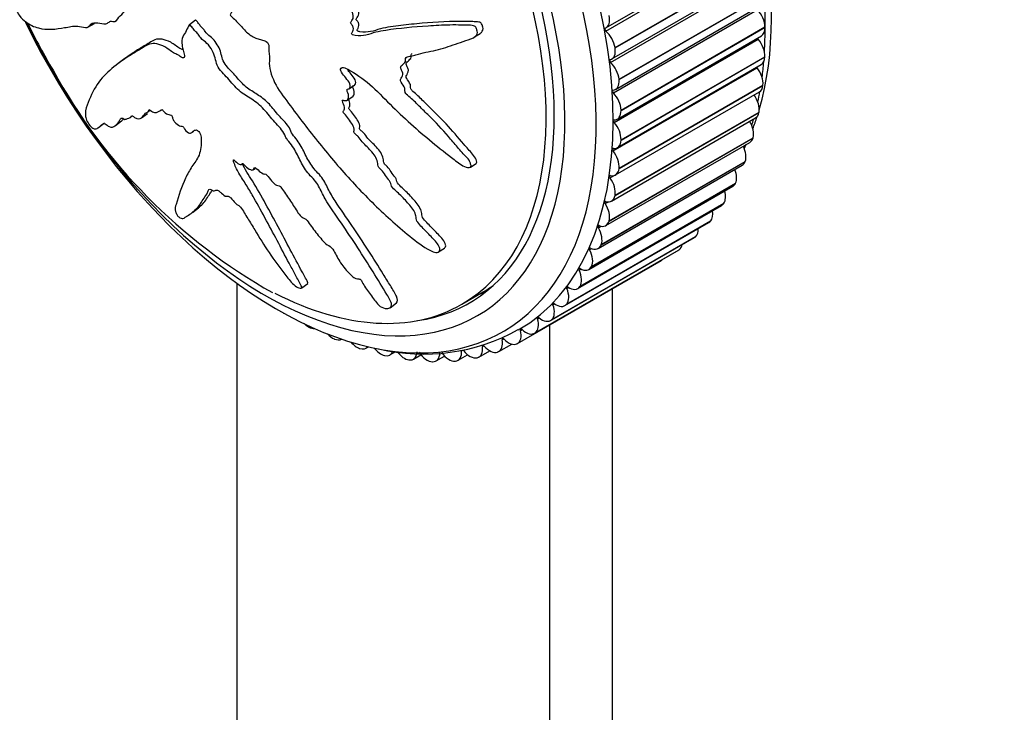
# Model space of a CAD drawing. Units: millimetres. Extents: x 0 to 835, y 0 to 1165.
# Drawn here: x 228 to 284, y 247 to 286 of the extents above; entities that cross this region are included whole.
import ezdxf
from ezdxf import colors
from ezdxf.entities.mleader import LeaderData, LeaderLine
from ezdxf.math import Vec2, Vec3

# ---------------------------------------------------------------- set-up
doc = ezdxf.new("R2010")
doc.units = ezdxf.units.MM
doc.layers.add('DV7_Défaut', color=7, linetype='Continuous')
doc.layers.add('Défaut', color=7, linetype='Continuous')

# ---------------------------------------------------------------- blocks, each defined once
blk = doc.blocks.new('_DOT')
at = {"color": 0}
blk.add_line((0, 0), (-1, 0), dxfattribs=at)
at = {"color": 0, "const_width": 0.333}
blk.add_lwpolyline([(-0.1665, 0, 1), (0.1665, 0, 1)], format="xyb", close=True, dxfattribs=at)
blk = doc.blocks.new('SE6')
at = {"layer": 'DV7_Défaut', "color": 7, "linetype": 'Continuous'}
for p, q in [((261.442, 285.673), (269.573, 290.367)), ((261.429, 285.494), (269.561, 290.189)), ((261.954, 284.556), (270.086, 289.251)), ((261.957, 284.538), (270.089, 289.233)), ((261.698, 283.726), (269.83, 288.421)), ((261.763, 283.916), (269.895, 288.61)), ((262.179, 282.768), (270.31, 287.463)), ((262.18, 282.751), (270.312, 287.446)), ((261.858, 282.002), (269.99, 286.697)), ((261.978, 282.196), (270.11, 286.891)), ((232.166, 285.71), (232.554, 285.914)), ((237.913, 285.865), (238.246, 286.122)), ((237.913, 285.865), (237.907, 285.856)), ((254.015, 285.158), (254.335, 285.364)), ((262.291, 281.03), (270.423, 285.725)), ((262.292, 281.013), (270.424, 285.708)), ((270.424, 285.708), (270.423, 285.725)), ((261.908, 280.332), (270.039, 285.027)), ((262.085, 280.524), (270.217, 285.219)), ((261.957, 284.538), (261.954, 284.556)), ((234.119, 283.839), (233.782, 283.579)), ((262.291, 279.352), (270.423, 284.047)), ((262.291, 279.336), (270.423, 284.031)), ((270.423, 284.031), (270.423, 284.047)), ((261.847, 278.726), (269.979, 283.421)), ((262.084, 278.91), (270.216, 283.605)), ((262.18, 282.751), (262.179, 282.768)), ((246.924, 282.239), (247.239, 282.442)), ((261.975, 277.364), (270.107, 282.058)), ((262.177, 277.729), (270.309, 282.424)), ((262.179, 277.744), (270.31, 282.439)), ((270.309, 282.424), (270.31, 282.439)), ((246.817, 281.586), (247.133, 281.789)), ((235.559, 280.928), (235.677, 281.018)), ((236.271, 280.999), (236.333, 281.047)), ((261.951, 276.201), (270.083, 280.896)), ((261.954, 276.216), (270.086, 280.911)), ((262.292, 281.013), (262.291, 281.03)), ((270.083, 280.896), (270.086, 280.911)), ((233.738, 280.16), (234.073, 280.418)), ((234.561, 280.598), (234.664, 280.678)), ((235.208, 280.585), (235.543, 280.843)), ((261.758, 275.894), (269.889, 280.589)), ((232.773, 280.048), (233.114, 280.312)), ((238.058, 279.776), (238.149, 279.846)), ((261.615, 274.763), (269.747, 279.458)), ((261.619, 274.777), (269.751, 279.472)), ((262.291, 279.336), (262.291, 279.352)), ((269.747, 279.458), (269.751, 279.472)), ((261.434, 274.51), (269.566, 279.205)), ((261.17, 273.422), (269.302, 278.117)), ((261.175, 273.435), (269.307, 278.13)), ((269.302, 278.117), (269.307, 278.13)), ((240.867, 277.977), (240.907, 278.007)), ((241.516, 277.657), (241.619, 277.737)), ((253.792, 277.804), (254.114, 278.011)), ((261.006, 273.22), (269.138, 277.915)), ((262.177, 277.729), (262.179, 277.744)), ((261.676, 277.194), (261.939, 277.346)), ((260.476, 272.031), (268.608, 276.726)), ((260.62, 272.187), (268.752, 276.882)), ((260.626, 272.199), (268.758, 276.894)), ((268.752, 276.882), (268.758, 276.894)), ((261.951, 276.201), (261.954, 276.216)), ((238.081, 275.254), (238.417, 275.513)), ((259.848, 270.952), (267.979, 275.647)), ((259.967, 271.066), (268.098, 275.761)), ((259.974, 271.076), (268.105, 275.771)), ((261.397, 275.745), (261.574, 275.847)), ((268.098, 275.761), (268.105, 275.771)), ((259.223, 270.073), (267.354, 274.768)), ((261.615, 274.763), (261.619, 274.777)), ((267.346, 274.759), (267.354, 274.768)), ((259.124, 269.988), (267.256, 274.683)), ((259.215, 270.064), (267.346, 274.759)), ((261.01, 274.388), (261.157, 274.472)), ((258.31, 269.145), (266.442, 273.84)), ((258.369, 269.188), (266.501, 273.883)), ((258.378, 269.196), (266.509, 273.891)), ((266.501, 273.883), (266.509, 273.891)), ((251.981, 273.02), (252.31, 273.231)), ((257.411, 268.428), (265.542, 273.123)), ((257.434, 268.443), (265.566, 273.138)), ((257.444, 268.45), (265.575, 273.145)), ((260.519, 273.13), (260.647, 273.204)), ((261.17, 273.422), (261.175, 273.435)), ((265.566, 273.138), (265.575, 273.145)), ((256.441, 267.847), (264.573, 272.542)), ((259.925, 271.981), (260.041, 272.047)), ((260.62, 272.187), (260.626, 272.199)), ((240.597, 271.244), (240.597, 230.908)), ((244.251, 270.982), (244.591, 271.244)), ((259.233, 270.945), (259.339, 271.006)), ((259.967, 271.066), (259.974, 271.076)), ((261.81, 222.743), (261.81, 270.948)), ((253.299, 270.063), (254.501, 270.757)), ((249.254, 269.869), (249.602, 270.138)), ((258.447, 270.03), (258.546, 270.087)), ((259.215, 270.064), (259.223, 270.073)), ((257.572, 269.242), (257.665, 269.296)), ((244.642, 268.78), (244.657, 268.772)), ((258.275, 220.701), (258.275, 268.906)), ((258.369, 269.188), (258.378, 269.196)), ((246.089, 268.106), (246.103, 268.1)), ((255.574, 268.061), (255.659, 268.11)), ((256.612, 268.584), (256.701, 268.635)), ((257.434, 268.443), (257.444, 268.45)), ((247.52, 267.569), (247.534, 267.565)), ((247.884, 267.583), (248.024, 267.664)), ((254.463, 267.676), (254.545, 267.723)), ((255.387, 267.394), (256.114, 267.814)), ((256.416, 267.834), (256.426, 267.839)), ((248.927, 267.174), (248.941, 267.171)), ((249.239, 267.204), (249.57, 267.395)), ((250.562, 266.963), (250.991, 267.211)), ((251.846, 266.861), (252.327, 267.139)), ((253.083, 266.899), (253.625, 267.213)), ((253.287, 267.431), (253.364, 267.475)), ((254.154, 267.037), (254.166, 267.039)), ((254.266, 267.077), (254.885, 267.435)), ((255.32, 267.364), (255.331, 267.368)), ((250.303, 266.922), (250.316, 266.92)), ((251.637, 266.815), (251.651, 266.814)), ((252.924, 266.853), (252.936, 266.854))]:
    blk.add_line(p, q, dxfattribs=at)
for centre, radius, start, end in [((258.457, 300.283), 32.97, 205.8433, 211.0307), ((258.471, 298.768), 32.228, 208.7083, 240.5012), ((259.123, 282.587), 10.775, 339.8696, 340.7743), ((251.138, 278.207), 10.962, 256.614, 299.1257)]:
    blk.add_arc(centre, radius, start, end, dxfattribs=at)
for centre, major_axis, start_param, end_param in [((253.113, 296.513), (-12.5, 21.651), 3.646351, 5.8265), ((243.567, 291.002), (-12.925, 22.387), 3.14112, 6.268648), ((252.406, 296.105), (-12.75, 22.084), 3.859725, 5.479884), ((242.86, 290.594), (-12.75, 22.084), 1.447792, 6.283185), ((242.153, 290.185), (-12, 20.785), 1.440631, 6.283185), ((242.153, 290.185), (-11.575, 20.048), 2.912887, 6.283185), ((241.799, 289.981), (11.5, -19.919), 0, 3.927458), ((269.717, 286.101), (-0.5, 0.866), 3.965776, 5.101297), ((260.942, 286.539), (-0.5, 0.866), 3.062189, 4.197711), ((261.446, 285.564), (0.05, -0.0866), 3.062189, 5.256438), ((261.26, 284.799), (0.5, -0.866), 0.979324, 2.114845), ((269.717, 286.085), (-0.5, 0.866), 3.141593, 3.965), ((270.072, 285.081), (0.05, -0.0866), 4.224737, 5.023727), ((269.717, 284.487), (-0.5, 0.866), 3.888206, 5.023727), ((261.263, 284.782), (-0.5, 0.866), 2.984619, 4.120141), ((261.72, 283.791), (0.05, -0.0866), 2.984619, 5.178868), ((261.476, 283.079), (0.5, -0.866), 0.901753, 2.037275), ((269.716, 284.471), (-0.5, 0.866), 3.141593, 3.88743), ((252.406, 296.105), (-12.75, 22.084), 3.786485, 3.831242), ((270.016, 283.469), (0.05, -0.0866), 4.536158, 4.946157), ((269.608, 282.94), (-0.5, 0.866), 3.810636, 4.946157), ((261.478, 283.062), (-0.5, 0.866), 2.907049, 4.04257), ((261.885, 282.062), (0.05, -0.0866), 2.907049, 5.101297), ((261.585, 281.407), (0.5, -0.866), 0.824183, 1.959705), ((252.406, 296.105), (-12.75, 22.084), 3.711439, 3.743882), ((269.607, 282.924), (-0.5, 0.866), 3.141593, 3.80986), ((269.392, 281.469), (-0.5, 0.866), 3.733065, 4.868587), ((261.585, 281.39), (-0.5, 0.866), 2.829479, 3.965), ((269.389, 281.455), (-0.5, 0.866), 3.141593, 3.73229), ((261.94, 280.386), (0.05, -0.0866), 2.829479, 5.023727), ((261.585, 279.792), (0.5, -0.866), 0.746613, 1.882134), ((269.07, 280.084), (-0.5, 0.866), 3.655495, 4.739534), ((252.406, 296.105), (-12.75, 22.084), 3.635577, 3.657656), ((253.113, 296.513), (-12.5, 21.651), 3.579856, 3.623022), ((261.584, 279.776), (-0.5, 0.866), 2.751909, 3.88743), ((269.066, 280.071), (-0.5, 0.866), 3.141593, 3.654719), ((261.884, 278.774), (0.05, -0.0866), 2.751909, 4.946157), ((261.476, 278.245), (0.5, -0.866), 0.669043, 1.804564), ((268.643, 278.793), (-0.5, 0.866), 3.577925, 4.607091), ((253.113, 296.513), (-12.5, 21.651), 3.506347, 3.521664), ((268.638, 278.781), (-0.5, 0.866), 3.141593, 3.577149), ((261.475, 278.23), (-0.5, 0.866), 2.674338, 3.80986), ((268.114, 277.604), (0.5, -0.866), 0.358762, 1.325617), ((261.718, 277.236), (0.05, -0.0866), 2.674338, 4.868587), ((261.26, 276.774), (0.5, -0.866), 0.591473, 1.726994), ((267.486, 276.523), (0.5, -0.866), 0.281192, 1.175684), ((268.108, 277.592), (-0.5, 0.866), 3.141593, 3.499579), ((261.443, 275.781), (0.05, -0.0866), 2.596768, 4.791017), ((261.258, 276.76), (-0.5, 0.866), 2.596768, 3.73229), ((260.938, 275.389), (0.5, -0.866), 0.513903, 1.649424), ((266.764, 275.558), (0.5, -0.866), 0.203622, 1.011261), ((267.479, 276.513), (-0.5, 0.866), 3.141593, 3.422009), ((260.934, 275.376), (-0.5, 0.866), 2.519198, 3.654719), ((261.06, 274.417), (0.05, -0.0866), 2.519198, 4.713446), ((260.511, 274.098), (0.5, -0.866), 0.436332, 1.571854), ((265.951, 274.714), (0.5, -0.866), 0.126052, 0.823722), ((266.756, 275.549), (-0.5, 0.866), 3.141593, 3.344439), ((265.942, 274.706), (-0.5, 0.866), 3.141593, 3.266869), ((260.573, 273.153), (0.05, -0.0866), 2.441628, 4.635876), ((259.982, 272.909), (0.5, -0.866), 0.358762, 1.494284), ((260.506, 274.086), (-0.5, 0.866), 2.441628, 3.577149), ((265.042, 273.989), (-0.5, 0.866), 3.141593, 3.189298), ((265.052, 273.996), (0.5, -0.866), 0.048481, 0.591465), ((264.073, 273.408), (-0.5, 0.866), 3.141593, 3.332795), ((259.982, 271.996), (0.05, -0.0866), 2.364058, 4.558306), ((259.355, 271.828), (0.5, -0.866), 0.281192, 1.416713), ((259.976, 272.897), (-0.5, 0.866), 2.364058, 3.499579), ((243.001, 290.675), (11.5, -19.919), 0, 0.051807), ((259.294, 270.953), (0.05, -0.0866), 2.286487, 4.480736), ((258.632, 270.863), (0.5, -0.866), 0.203622, 1.339143), ((259.348, 271.818), (-0.5, 0.866), 2.286487, 3.422009), ((241.799, 289.981), (11.5, -19.919), 5.555617, 6.283185), ((244.062, 291.288), (-11.575, 20.048), -3.255492, -3.224157), ((257.819, 270.019), (0.5, -0.866), 0.126052, 1.261573), ((258.51, 270.031), (0.05, -0.0866), 2.208917, 4.403166), ((258.624, 270.854), (-0.5, 0.866), 2.208917, 3.344439), ((243.217, 270.387), (-0.5, 0.866), -3.946383, -3.87675), ((256.92, 269.301), (0.5, -0.866), 0.048481, 1.184003), ((257.637, 269.236), (0.05, -0.0866), 2.131347, 4.325595), ((257.81, 270.011), (-0.5, 0.866), 2.131347, 3.266869), ((244.602, 269.618), (-0.5, 0.866), 2.041551, 2.413596), ((244.616, 269.611), (-0.5, 0.866), 2.414372, 2.874548), ((256.679, 268.571), (0.05, -0.0866), 2.053777, 4.248025), ((245.993, 268.97), (-0.5, 0.866), 1.935101, 2.491167), ((246.007, 268.964), (-0.5, 0.866), 2.491942, 3.141593), ((255.642, 268.041), (0.05, -0.0866), 1.976207, 4.170455), ((255.931, 268.708), (0.5, -0.866), 5.117799, 6.253321), ((255.941, 268.713), (-0.5, 0.866), 3.112504, 4.248025), ((256.911, 269.294), (-0.5, 0.866), 2.053777, 3.189298), ((247.371, 268.454), (-0.5, 0.866), 1.862554, 2.568737), ((247.384, 268.449), (-0.5, 0.866), 2.569513, 3.373171), ((248.725, 268.073), (-0.5, 0.866), 1.806035, 2.646307), ((253.766, 267.943), (-0.5, 0.866), 2.957363, 4.092885), ((254.533, 267.649), (0.05, -0.0866), 1.898637, 4.092885), ((254.876, 268.256), (0.5, -0.866), 5.040229, 6.175751), ((254.887, 268.26), (-0.5, 0.866), 3.034934, 4.170455), ((248.739, 268.07), (-0.5, 0.866), 2.647083, 3.580416), ((250.049, 267.831), (0.5, -0.866), 4.914782, 5.86547), ((250.062, 267.829), (-0.5, 0.866), 2.724653, 3.860174), ((251.333, 267.728), (0.5, -0.866), 4.807519, 5.94304), ((251.346, 267.727), (-0.5, 0.866), 2.802223, 3.937744), ((252.571, 267.764), (0.5, -0.866), 4.885089, 6.02061), ((252.583, 267.765), (-0.5, 0.866), 2.879793, 4.015315), ((253.754, 267.941), (0.5, -0.866), 4.962659, 6.09818)]:
    blk.add_ellipse(centre, major_axis=major_axis, ratio=0.57735, start_param=start_param, end_param=end_param, dxfattribs=at)
for points, knots in [([(240.22, 286.399), (240.37, 286.237), (240.523, 286.078), (240.836, 285.771), (240.976, 285.587), (241.295, 285.289), (241.477, 285.177), (241.741, 285.061), (241.83, 285.031), (242.005, 284.987), (242.089, 284.983), (242.27, 284.904), (242.377, 284.793), (242.415, 284.582), (242.383, 284.499), (242.396, 284.301), (242.42, 284.194), (242.442, 283.993), (242.433, 283.901), (242.396, 283.441), (242.521, 283.009), (242.928, 282.175), (243.231, 281.792), (243.796, 281.025), (244.081, 280.644), (244.949, 279.509), (245.545, 278.765), (246.785, 277.323), (247.428, 276.621), (248.774, 275.274), (249.484, 274.633), (250.583, 273.71), (250.962, 273.414), (251.47, 273.12), (251.572, 273.063), (251.783, 272.985), (251.891, 272.974), (252.033, 273.043), (252.071, 273.114), (252.039, 273.292), (251.983, 273.392), (251.781, 273.671), (251.603, 273.845), (251.263, 274.194), (251.091, 274.368), (250.848, 274.641), (250.758, 274.739), (250.707, 274.934), (250.722, 275.021), (250.623, 275.326), (250.455, 275.535), (250.139, 275.914), (249.965, 276.092), (249.695, 276.35), (249.603, 276.434), (249.425, 276.609), (249.324, 276.706), (249.284, 276.86), (249.281, 276.909), (249.231, 277.017), (249.192, 277.068), (249.072, 277.215), (249, 277.316), (248.868, 277.526), (248.777, 277.619), (248.635, 277.756), (248.584, 277.809), (248.555, 277.917), (248.566, 277.963), (248.53, 278.226), (248.391, 278.463), (248.05, 278.863), (247.848, 279.033), (247.59, 279.328), (247.522, 279.441), (247.389, 279.585), (247.334, 279.622), (247.238, 279.709), (247.186, 279.774), (247.242, 279.891), (247.203, 280.014), (247.107, 280.24), (247.027, 280.348), (246.874, 280.56), (246.804, 280.67), (246.676, 280.82), (246.62, 280.866), (246.574, 280.98), (246.633, 280.996), (246.687, 281.118), (246.654, 281.246), (246.599, 281.418), (246.572, 281.477), (246.539, 281.564), (246.536, 281.599), (246.587, 281.599), (246.615, 281.588), (246.697, 281.566), (246.751, 281.56), (246.837, 281.59), (246.862, 281.631), (246.903, 281.768), (246.91, 281.878), (246.843, 282.057), (246.809, 282.119), (246.804, 282.23), (246.878, 282.215), (246.996, 282.276), (247.017, 282.397), (246.923, 282.633), (246.83, 282.74), (246.66, 282.948), (246.573, 283.052), (246.47, 283.223), (246.444, 283.287), (246.457, 283.389), (246.489, 283.427), (246.623, 283.463), (246.744, 283.398), (247.282, 283.102), (247.706, 282.826), (248.494, 282.131), (248.866, 281.736), (249.627, 280.981), (250.016, 280.615), (251.203, 279.547), (252.021, 278.879), (253.078, 278.069), (253.297, 277.891), (253.593, 277.792), (253.652, 277.781), (253.763, 277.786), (253.818, 277.805), (253.823, 277.909), (253.8, 277.968), (253.765, 278.081), (253.741, 278.14), (253.634, 278.3), (253.533, 278.392), (253.358, 278.591), (253.271, 278.691), (253.011, 278.992), (252.839, 279.195), (252.32, 279.798), (251.967, 280.194), (251.403, 280.75), (251.212, 280.932), (250.837, 281.304), (250.654, 281.495), (250.362, 281.763), (250.253, 281.839), (250.118, 281.985), (250.083, 282.048), (250.079, 282.158), (250.095, 282.208), (250.032, 282.382), (249.942, 282.49), (249.844, 282.658), (249.818, 282.726), (249.868, 282.805), (249.894, 282.845), (249.948, 282.981), (249.988, 283.083), (249.906, 283.259), (249.869, 283.317), (249.829, 283.436), (249.847, 283.488), (249.938, 283.594), (250.016, 283.648), (250.106, 283.756), (250.124, 283.804), (250.121, 283.915), (250.119, 283.975), (250.226, 284.06), (250.33, 284.069), (250.523, 284.099), (250.617, 284.121), (250.892, 284.197), (251.074, 284.253), (251.642, 284.373), (252.026, 284.443), (252.757, 284.691), (253.131, 284.818), (253.709, 285.022), (253.922, 285.069), (254.152, 285.271), (254.194, 285.378), (254.151, 285.554), (254.135, 285.614), (254.078, 285.728), (254.024, 285.776), (253.847, 285.826), (253.733, 285.815), (253.506, 285.825), (253.393, 285.829), (253.06, 285.838), (252.842, 285.839), (252.201, 285.828), (251.792, 285.803), (250.58, 285.723), (249.78, 285.649), (248.809, 285.505), (248.617, 285.472), (248.247, 285.375), (248.069, 285.309), (247.696, 285.223), (247.494, 285.211), (247.229, 285.252), (247.175, 285.256), (247.094, 285.299), (247.064, 285.328), (247.069, 285.382), (247.087, 285.399), (247.154, 285.494), (247.206, 285.594), (247.142, 285.773), (247.106, 285.831), (247.041, 285.907), (247.009, 285.935), (247.025, 285.983), (247.037, 286.003), (247.104, 286.1), (247.158, 286.179), (247.178, 286.398), (247.147, 286.535), (247.016, 286.685), (246.96, 286.72), (246.872, 286.821), (246.893, 286.881), (246.957, 287.015), (247.006, 287.099), (247.033, 287.259), (247.033, 287.318), (247.005, 287.409), (246.986, 287.441), (246.987, 287.499), (247.011, 287.511), (247.096, 287.593), (247.175, 287.645), (247.327, 287.757), (247.411, 287.824), (247.408, 287.999), (247.384, 288.063), (247.357, 288.186), (247.406, 288.214), (247.534, 288.282), (247.625, 288.317), (247.902, 288.414), (248.092, 288.47), (248.38, 288.548), (248.477, 288.572), (248.671, 288.622), (248.773, 288.655), (248.844, 288.801), (248.845, 288.865), (248.848, 288.989), (248.86, 289.054), (249.014, 289.094), (249.115, 289.125), (249.4, 289.248), (249.574, 289.359), (249.843, 289.513), (249.943, 289.56), (250.025, 289.765), (250.021, 289.907), (250.182, 290.035), (250.297, 290.041), (250.519, 290.051), (250.631, 290.054), (250.956, 290.101), (251.159, 290.177), (251.426, 290.354), (251.518, 290.416), (251.616, 290.552), (251.639, 290.608), (251.64, 290.737), (251.617, 290.805), (251.594, 290.905), (251.586, 290.94), (251.606, 290.997), (251.636, 291.007), (251.722, 291.018), (251.784, 291.01), (251.966, 291.006), (252.086, 291.014), (252.44, 291.064), (252.672, 291.126), (253.044, 291.157), (253.174, 291.15), (253.397, 291.26), (253.443, 291.401), (253.425, 291.813), (253.224, 292.088), (252.721, 292.355), (252.452, 292.358), (251.693, 292.378), (251.207, 292.353), (249.845, 292.182), (249.041, 291.951), (247.843, 291.546), (247.452, 291.388), (246.82, 291.286), (246.592, 291.3), (246.274, 291.261), (246.175, 291.227), (246.008, 291.097), (245.935, 291.013), (245.677, 290.834), (245.466, 290.785), (245.022, 290.736), (244.789, 290.75), (244.479, 290.655), (244.386, 290.601), (244.257, 290.504), (244.215, 290.471), (244.113, 290.435), (244.05, 290.44), (243.735, 290.459), (243.614, 290.246), (243.302, 289.946), (243.122, 289.83), (242.821, 289.522), (242.736, 289.29), (242.634, 288.794), (242.601, 288.535), (242.419, 288.106), (242.234, 287.987), (242.036, 287.731), (241.981, 287.633), (241.847, 287.466), (241.764, 287.395), (241.542, 287.387), (241.414, 287.434), (241.173, 287.488), (241.059, 287.494), (240.852, 287.428), (240.766, 287.36), (240.657, 287.163), (240.659, 287.014), (240.57, 286.869), (240.509, 286.864), (240.427, 286.8), (240.423, 286.726), (240.369, 286.629), (240.326, 286.597), (240.251, 286.522), (240.229, 286.467), (240.208, 286.412)], [0, 0, 0, 0, 0.007813, 0.007813, 0.015625, 0.015625, 0.023438, 0.023438, 0.027344, 0.027344, 0.03125, 0.03125, 0.035156, 0.035156, 0.039063, 0.039063, 0.042969, 0.042969, 0.046875, 0.046875, 0.0625, 0.0625, 0.078125, 0.078125, 0.09375, 0.09375, 0.125, 0.125, 0.15625, 0.15625, 0.1875, 0.1875, 0.203125, 0.203125, 0.207031, 0.207031, 0.210938, 0.210938, 0.214844, 0.214844, 0.21875, 0.21875, 0.226563, 0.226563, 0.234375, 0.234375, 0.238281, 0.238281, 0.242188, 0.242188, 0.25, 0.25, 0.257813, 0.257813, 0.261719, 0.261719, 0.265625, 0.265625, 0.267578, 0.267578, 0.269531, 0.269531, 0.273438, 0.273438, 0.277344, 0.277344, 0.279297, 0.279297, 0.28125, 0.28125, 0.289063, 0.289063, 0.296875, 0.296875, 0.300781, 0.300781, 0.302734, 0.302734, 0.304688, 0.304688, 0.308594, 0.308594, 0.3125, 0.3125, 0.316406, 0.316406, 0.318359, 0.318359, 0.320313, 0.320313, 0.324219, 0.324219, 0.326172, 0.326172, 0.327148, 0.327148, 0.328125, 0.328125, 0.330078, 0.330078, 0.332031, 0.332031, 0.335938, 0.335938, 0.337891, 0.337891, 0.339844, 0.339844, 0.34375, 0.34375, 0.347656, 0.347656, 0.351563, 0.351563, 0.353516, 0.353516, 0.355469, 0.355469, 0.359375, 0.359375, 0.375, 0.375, 0.390625, 0.390625, 0.40625, 0.40625, 0.4375, 0.4375, 0.445313, 0.445313, 0.447266, 0.447266, 0.449219, 0.449219, 0.451172, 0.451172, 0.453125, 0.453125, 0.457031, 0.457031, 0.460938, 0.460938, 0.46875, 0.46875, 0.484375, 0.484375, 0.492188, 0.492188, 0.5, 0.5, 0.503906, 0.503906, 0.505859, 0.505859, 0.507813, 0.507813, 0.511719, 0.511719, 0.513672, 0.513672, 0.515625, 0.515625, 0.519531, 0.519531, 0.521484, 0.521484, 0.523438, 0.523438, 0.527344, 0.527344, 0.529297, 0.529297, 0.53125, 0.53125, 0.535156, 0.535156, 0.539063, 0.539063, 0.546875, 0.546875, 0.5625, 0.5625, 0.578125, 0.578125, 0.585938, 0.585938, 0.589844, 0.589844, 0.591797, 0.591797, 0.59375, 0.59375, 0.597656, 0.597656, 0.601563, 0.601563, 0.609375, 0.609375, 0.625, 0.625, 0.65625, 0.65625, 0.664063, 0.664063, 0.671875, 0.671875, 0.679688, 0.679688, 0.681641, 0.681641, 0.682617, 0.682617, 0.683594, 0.683594, 0.6875, 0.6875, 0.689453, 0.689453, 0.69043, 0.69043, 0.691406, 0.691406, 0.695313, 0.695313, 0.699219, 0.699219, 0.701172, 0.701172, 0.703125, 0.703125, 0.707031, 0.707031, 0.708984, 0.708984, 0.709961, 0.709961, 0.710938, 0.710938, 0.714844, 0.714844, 0.71875, 0.71875, 0.720703, 0.720703, 0.722656, 0.722656, 0.726563, 0.726563, 0.734375, 0.734375, 0.738281, 0.738281, 0.742188, 0.742188, 0.744141, 0.744141, 0.746094, 0.746094, 0.75, 0.75, 0.757813, 0.757813, 0.761719, 0.761719, 0.765625, 0.765625, 0.769531, 0.769531, 0.773438, 0.773438, 0.78125, 0.78125, 0.785156, 0.785156, 0.787109, 0.787109, 0.789063, 0.789063, 0.790039, 0.790039, 0.791016, 0.791016, 0.792969, 0.792969, 0.796875, 0.796875, 0.804688, 0.804688, 0.808594, 0.808594, 0.8125, 0.8125, 0.820313, 0.820313, 0.828125, 0.828125, 0.84375, 0.84375, 0.875, 0.875, 0.890625, 0.890625, 0.898438, 0.898438, 0.902344, 0.902344, 0.90625, 0.90625, 0.914063, 0.914063, 0.921875, 0.921875, 0.925781, 0.925781, 0.927734, 0.927734, 0.929688, 0.929688, 0.9375, 0.9375, 0.945313, 0.945313, 0.953125, 0.953125, 0.960938, 0.960938, 0.96875, 0.96875, 0.972656, 0.972656, 0.976563, 0.976563, 0.980469, 0.980469, 0.984375, 0.984375, 0.988281, 0.988281, 0.992188, 0.992188, 0.994141, 0.994141, 0.996094, 0.996094, 0.998047, 0.998047, 1, 1, 1, 1]), ([(227.901, 287.366), (227.875, 287.35), (227.895, 287.25), (228.008, 286.899), (228.159, 286.595), (228.43, 286.195), (228.544, 286.102), (228.892, 285.844), (229.135, 285.73), (229.872, 285.54), (230.383, 285.601), (231.102, 285.729), (231.332, 285.794), (231.736, 285.765), (231.892, 285.709), (232.1, 285.686), (232.162, 285.698), (232.255, 285.785), (232.291, 285.847), (232.44, 285.963), (232.578, 285.97), (232.881, 285.938), (233.049, 285.886), (233.256, 285.922), (233.316, 285.956), (233.395, 286.025), (233.421, 286.048), (233.49, 286.065), (233.537, 286.051), (233.77, 285.985), (233.831, 286.163), (234.025, 286.395), (234.146, 286.477), (234.338, 286.723), (234.378, 286.928), (234.405, 287.381), (234.407, 287.622), (234.513, 288.008), (234.651, 288.099), (234.792, 288.322), (234.83, 288.41), (234.929, 288.558), (234.993, 288.617), (235.173, 288.601), (235.28, 288.543), (235.482, 288.465), (235.577, 288.449), (235.748, 288.494), (235.819, 288.553), (235.906, 288.737), (235.9, 288.884), (235.974, 289.021), (236.027, 289.021), (236.097, 289.078), (236.1, 289.152), (236.148, 289.245), (236.186, 289.273), (236.252, 289.344), (236.272, 289.397), (236.292, 289.451)], [0, 0, 0, 0, 0.019569, 0.019569, 0.060421, 0.060421, 0.101272, 0.101272, 0.182974, 0.182974, 0.34638, 0.34638, 0.428082, 0.428082, 0.468933, 0.468933, 0.489359, 0.489359, 0.509785, 0.509785, 0.550636, 0.550636, 0.591487, 0.591487, 0.611913, 0.611913, 0.622126, 0.622126, 0.632338, 0.632338, 0.67319, 0.67319, 0.714041, 0.714041, 0.754892, 0.754892, 0.795744, 0.795744, 0.836595, 0.836595, 0.857021, 0.857021, 0.877446, 0.877446, 0.897872, 0.897872, 0.918297, 0.918297, 0.938723, 0.938723, 0.959149, 0.959149, 0.969362, 0.969362, 0.979574, 0.979574, 0.989787, 0.989787, 1, 1, 1, 1]), ([(254.337, 285.363), (254.361, 285.38), (254.384, 285.398), (254.481, 285.488), (254.514, 285.601), (254.467, 285.78), (254.451, 285.841), (254.386, 285.954), (254.324, 285.992), (254.146, 286.028), (254.031, 286.021), (253.802, 286.031), (253.689, 286.034), (252.68, 286.057), (251.869, 285.998), (250.658, 285.898), (250.257, 285.858), (249.465, 285.76), (249.069, 285.715), (248.328, 285.509), (247.969, 285.374), (247.491, 285.465), (247.42, 285.469), (247.372, 285.555), (247.386, 285.581), (247.414, 285.619), (247.428, 285.637), (247.485, 285.742), (247.513, 285.857), (247.422, 286.03), (247.373, 286.077), (247.315, 286.16), (247.339, 286.184), (247.364, 286.224), (247.378, 286.242), (247.446, 286.338), (247.487, 286.43), (247.482, 286.659), (247.426, 286.792), (247.282, 286.927), (247.207, 286.968), (247.195, 287.086), (247.227, 287.126), (247.296, 287.255), (247.339, 287.347), (247.348, 287.514), (247.331, 287.575), (247.287, 287.697), (247.34, 287.728), (247.447, 287.826), (247.533, 287.872), (247.68, 287.998), (247.742, 288.09), (247.7, 288.277), (247.659, 288.357), (247.696, 288.399), (247.7, 288.403), (247.704, 288.407)], [0, 0, 0, 0, 0.008151, 0.008151, 0.036851, 0.036851, 0.051201, 0.051201, 0.065551, 0.065551, 0.094251, 0.094251, 0.12295, 0.12295, 0.352549, 0.352549, 0.467348, 0.467348, 0.582147, 0.582147, 0.696946, 0.696946, 0.711296, 0.711296, 0.718471, 0.718471, 0.725646, 0.725646, 0.754345, 0.754345, 0.768695, 0.768695, 0.77587, 0.77587, 0.783045, 0.783045, 0.811745, 0.811745, 0.840445, 0.840445, 0.854794, 0.854794, 0.869144, 0.869144, 0.897844, 0.897844, 0.912194, 0.912194, 0.926544, 0.926544, 0.955244, 0.955244, 0.983943, 0.983943, 0.998293, 0.998293, 1, 1, 1, 1]), ([(249.603, 270.14), (249.69, 270.213), (249.684, 270.353), (249.524, 270.703), (249.388, 270.908), (249.132, 271.327), (248.998, 271.544), (248.588, 272.204), (248.302, 272.657), (247.712, 273.577), (247.408, 274.043), (246.779, 274.969), (246.446, 275.429), (245.994, 276.128), (245.854, 276.363), (245.615, 276.839), (245.516, 277.084), (245.228, 277.417), (245.116, 277.524), (244.924, 277.746), (244.839, 277.861), (244.609, 278.213), (244.487, 278.457), (244.246, 278.948), (244.113, 279.191), (243.845, 279.527), (243.741, 279.636), (243.624, 279.872), (243.587, 279.996), (243.347, 280.326), (243.141, 280.517), (242.779, 280.932), (242.611, 281.153), (242.239, 281.557), (242.027, 281.723), (241.61, 281.996), (241.399, 282.12), (240.993, 282.422), (240.8, 282.623), (240.439, 283.057), (240.24, 283.25), (239.964, 283.565), (239.875, 283.682), (239.766, 283.929), (239.742, 284.05), (239.652, 284.41), (239.54, 284.674), (239.281, 285.011), (239.183, 285.111), (238.979, 285.271), (238.869, 285.35), (238.761, 285.537), (238.722, 285.6), (238.621, 285.693), (238.57, 285.736), (238.479, 285.849), (238.437, 285.911), (238.347, 286.026), (238.296, 286.073), (238.246, 286.122)], [0, 0, 0, 0, 0.032974, 0.032974, 0.073267, 0.073267, 0.113559, 0.113559, 0.194145, 0.194145, 0.27473, 0.27473, 0.355316, 0.355316, 0.395609, 0.395609, 0.435901, 0.435901, 0.456048, 0.456048, 0.476194, 0.476194, 0.516487, 0.516487, 0.55678, 0.55678, 0.576926, 0.576926, 0.597072, 0.597072, 0.637365, 0.637365, 0.677658, 0.677658, 0.717951, 0.717951, 0.758243, 0.758243, 0.798536, 0.798536, 0.838829, 0.838829, 0.858975, 0.858975, 0.879122, 0.879122, 0.919414, 0.919414, 0.939561, 0.939561, 0.959707, 0.959707, 0.96978, 0.96978, 0.979854, 0.979854, 0.989927, 0.989927, 1, 1, 1, 1]), ([(237.907, 285.856), (237.842, 285.744), (237.781, 285.628), (237.672, 285.385), (237.583, 285.301), (237.484, 285.05), (237.477, 284.877), (237.509, 284.603), (237.527, 284.506), (237.577, 284.309), (237.616, 284.205), (237.638, 284.02), (237.595, 283.946), (237.431, 284.014), (237.344, 284.098), (237.178, 284.193), (237.098, 284.222), (236.934, 284.309), (236.85, 284.373), (236.433, 284.687), (236.122, 284.788), (235.603, 284.783), (235.423, 284.637), (235.041, 284.41), (234.854, 284.298), (234.305, 283.957), (233.959, 283.726), (233.33, 283.215), (233.044, 282.939), (232.55, 282.28), (232.35, 281.863), (232.1, 281.265), (232.033, 281.062), (232.032, 280.747), (232.034, 280.684), (232.072, 280.522), (232.117, 280.417), (232.247, 280.209), (232.327, 280.108), (232.466, 279.991), (232.524, 279.968), (232.665, 279.955), (232.727, 280.01), (232.859, 280.118), (232.923, 280.182), (233.038, 280.259), (233.078, 280.292), (233.222, 280.21), (233.305, 280.13), (233.519, 280.029), (233.616, 280.079), (233.787, 280.189), (233.854, 280.271), (233.942, 280.411), (233.969, 280.463), (234.031, 280.551), (234.065, 280.604), (234.178, 280.545), (234.22, 280.515), (234.288, 280.5), (234.312, 280.512), (234.379, 280.553), (234.432, 280.569), (234.547, 280.581), (234.582, 280.625), (234.629, 280.7), (234.65, 280.723), (234.729, 280.685), (234.775, 280.642), (234.985, 280.509), (235.12, 280.517), (235.296, 280.653), (235.342, 280.778), (235.469, 280.889), (235.532, 280.896), (235.591, 280.96), (235.596, 280.999), (235.622, 281.058), (235.653, 281.077), (235.782, 280.938), (235.87, 280.906), (236.017, 280.878), (236.071, 280.905), (236.178, 280.954), (236.238, 280.968), (236.304, 281.028), (236.316, 281.065), (236.391, 281.05), (236.435, 280.971), (236.568, 280.837), (236.661, 280.8), (236.783, 280.763), (236.821, 280.76), (236.88, 280.748), (236.908, 280.731), (236.934, 280.672), (236.939, 280.646), (236.961, 280.564), (236.982, 280.506), (237.051, 280.39), (237.099, 280.338), (237.238, 280.213), (237.337, 280.143), (237.458, 280.12), (237.495, 280.124), (237.589, 280.068), (237.613, 279.993), (237.725, 279.826), (237.84, 279.736), (237.998, 279.715), (238.043, 279.763), (238.139, 279.844), (238.185, 279.887), (238.282, 279.914), (238.324, 279.911), (238.419, 279.842), (238.468, 279.787), (238.566, 279.617), (238.571, 279.514), (238.583, 279.065), (238.556, 278.74), (238.348, 278.24), (238.192, 278.046), (237.919, 277.629), (237.796, 277.41), (237.465, 276.719), (237.296, 276.183), (237.122, 275.584), (237.078, 275.471), (237.14, 275.246), (237.161, 275.196), (237.219, 275.089), (237.264, 275.025), (237.357, 274.958), (237.396, 274.944), (237.476, 274.91), (237.515, 274.897), (237.601, 274.903), (237.63, 274.946), (237.715, 275), (237.758, 275.028), (237.888, 275.114), (237.978, 275.175), (238.241, 275.376), (238.407, 275.539), (238.607, 275.845), (238.669, 275.953), (238.804, 276.157), (238.877, 276.253), (238.963, 276.425), (238.974, 276.502), (239.034, 276.57), (239.071, 276.576), (239.164, 276.523), (239.215, 276.482), (239.335, 276.46), (239.383, 276.502), (239.48, 276.522), (239.525, 276.516), (239.619, 276.423), (239.666, 276.376), (239.811, 276.252), (239.92, 276.16), (240.031, 276.162), (240.063, 276.173), (240.146, 276.158), (240.2, 276.114), (240.337, 275.968), (240.423, 275.861), (240.562, 275.716), (240.612, 275.675), (240.707, 275.627), (240.758, 275.601), (240.885, 275.45), (240.944, 275.338), (241.067, 275.122), (241.133, 275.015), (241.337, 274.693), (241.476, 274.48), (241.864, 273.836), (242.116, 273.405), (242.697, 272.567), (242.994, 272.154), (243.459, 271.556), (243.606, 271.353), (243.896, 271.084), (244.01, 271.01), (244.141, 270.979), (244.185, 270.97), (244.256, 270.975), (244.27, 271.002), (244.224, 271.132), (244.158, 271.233), (244.053, 271.426), (244, 271.524), (243.841, 271.821), (243.733, 272.024), (243.404, 272.643), (243.177, 273.07), (242.502, 274.354), (242.038, 275.211), (241.428, 276.29), (241.303, 276.507), (241.034, 276.941), (240.888, 277.158), (240.627, 277.596), (240.516, 277.819), (240.418, 278.088), (240.395, 278.145), (240.392, 278.213), (240.402, 278.232), (240.451, 278.202), (240.475, 278.176), (240.591, 278.06), (240.703, 277.96), (240.826, 277.95), (240.858, 277.964), (240.892, 278.001), (240.9, 278.024), (240.95, 277.986), (240.974, 277.963), (241.09, 277.85), (241.186, 277.757), (241.385, 277.644), (241.489, 277.619), (241.553, 277.699), (241.555, 277.744), (241.599, 277.798), (241.662, 277.75), (241.809, 277.627), (241.907, 277.54), (242.059, 277.447), (242.11, 277.423), (242.175, 277.418), (242.193, 277.425), (242.243, 277.402), (242.266, 277.371), (242.38, 277.248), (242.464, 277.143), (242.637, 276.938), (242.737, 276.824), (242.887, 276.76), (242.93, 276.762), (243.023, 276.744), (243.072, 276.682), (243.195, 276.521), (243.271, 276.413), (243.494, 276.085), (243.637, 275.865), (243.848, 275.536), (243.918, 275.426), (244.058, 275.206), (244.138, 275.088), (244.3, 274.963), (244.356, 274.939), (244.464, 274.892), (244.527, 274.857), (244.638, 274.683), (244.715, 274.568), (244.965, 274.229), (245.148, 274.01), (245.415, 273.679), (245.506, 273.559), (245.725, 273.404), (245.846, 273.36), (246.037, 273.15), (246.1, 273.029), (246.219, 272.799), (246.278, 272.684), (246.481, 272.341), (246.649, 272.117), (246.936, 271.807), (247.035, 271.701), (247.202, 271.57), (247.262, 271.533), (247.374, 271.495), (247.421, 271.498), (247.496, 271.491), (247.523, 271.488), (247.582, 271.455), (247.606, 271.424), (247.659, 271.343), (247.683, 271.29), (247.77, 271.129), (247.837, 271.023), (248.057, 270.707), (248.227, 270.502), (248.44, 270.203), (248.499, 270.104), (248.706, 269.914), (248.851, 269.852), (249.199, 269.785), (249.337, 269.879), (249.316, 270.204), (249.184, 270.412), (248.822, 271.022), (248.557, 271.456), (247.728, 272.786), (247.126, 273.723), (246.176, 275.102), (245.845, 275.559), (245.44, 276.26), (245.338, 276.498), (245.145, 276.85), (245.066, 276.967), (244.87, 277.187), (244.761, 277.292), (244.477, 277.628), (244.329, 277.873), (244.064, 278.376), (243.96, 278.63), (243.723, 279.006), (243.63, 279.129), (243.481, 279.306), (243.431, 279.364), (243.35, 279.491), (243.322, 279.561), (243.181, 279.911), (242.936, 280.123), (242.52, 280.588), (242.329, 280.838), (241.913, 281.3), (241.669, 281.486), (241.189, 281.796), (240.948, 281.936), (240.485, 282.327), (240.29, 282.598), (239.969, 282.946), (239.857, 283.056), (239.645, 283.291), (239.542, 283.425), (239.424, 283.702), (239.401, 283.838), (239.328, 284.114), (239.275, 284.254), (239.114, 284.544), (239.012, 284.684), (238.788, 284.914), (238.66, 284.982), (238.49, 285.166), (238.455, 285.247), (238.358, 285.384), (238.292, 285.426), (238.181, 285.544), (238.132, 285.617), (238.029, 285.752), (237.971, 285.809), (237.913, 285.865)], [0, 0, 0, 0, 0.007813, 0.007813, 0.015625, 0.015625, 0.023438, 0.023438, 0.027344, 0.027344, 0.03125, 0.03125, 0.035156, 0.035156, 0.039063, 0.039063, 0.042969, 0.042969, 0.046875, 0.046875, 0.0625, 0.0625, 0.078125, 0.078125, 0.09375, 0.09375, 0.125, 0.125, 0.15625, 0.15625, 0.1875, 0.1875, 0.203125, 0.203125, 0.207031, 0.207031, 0.210938, 0.210938, 0.214844, 0.214844, 0.21875, 0.21875, 0.226563, 0.226563, 0.234375, 0.234375, 0.238281, 0.238281, 0.242188, 0.242188, 0.25, 0.25, 0.257813, 0.257813, 0.261719, 0.261719, 0.265625, 0.265625, 0.267578, 0.267578, 0.269531, 0.269531, 0.273438, 0.273438, 0.277344, 0.277344, 0.279297, 0.279297, 0.28125, 0.28125, 0.289063, 0.289063, 0.296875, 0.296875, 0.300781, 0.300781, 0.302734, 0.302734, 0.304688, 0.304688, 0.308594, 0.308594, 0.3125, 0.3125, 0.316406, 0.316406, 0.318359, 0.318359, 0.320313, 0.320313, 0.324219, 0.324219, 0.326172, 0.326172, 0.327148, 0.327148, 0.328125, 0.328125, 0.330078, 0.330078, 0.332031, 0.332031, 0.335938, 0.335938, 0.337891, 0.337891, 0.339844, 0.339844, 0.34375, 0.34375, 0.347656, 0.347656, 0.351563, 0.351563, 0.353516, 0.353516, 0.355469, 0.355469, 0.359375, 0.359375, 0.375, 0.375, 0.390625, 0.390625, 0.40625, 0.40625, 0.4375, 0.4375, 0.445313, 0.445313, 0.447266, 0.447266, 0.449219, 0.449219, 0.451172, 0.451172, 0.453125, 0.453125, 0.457031, 0.457031, 0.460938, 0.460938, 0.46875, 0.46875, 0.484375, 0.484375, 0.492188, 0.492188, 0.5, 0.5, 0.503906, 0.503906, 0.505859, 0.505859, 0.507813, 0.507813, 0.511719, 0.511719, 0.513672, 0.513672, 0.515625, 0.515625, 0.519531, 0.519531, 0.521484, 0.521484, 0.523438, 0.523438, 0.527344, 0.527344, 0.529297, 0.529297, 0.53125, 0.53125, 0.535156, 0.535156, 0.539063, 0.539063, 0.546875, 0.546875, 0.5625, 0.5625, 0.578125, 0.578125, 0.585938, 0.585938, 0.589844, 0.589844, 0.591797, 0.591797, 0.59375, 0.59375, 0.597656, 0.597656, 0.601563, 0.601563, 0.609375, 0.609375, 0.625, 0.625, 0.65625, 0.65625, 0.664063, 0.664063, 0.671875, 0.671875, 0.679688, 0.679688, 0.681641, 0.681641, 0.682617, 0.682617, 0.683594, 0.683594, 0.6875, 0.6875, 0.689453, 0.689453, 0.69043, 0.69043, 0.691406, 0.691406, 0.695313, 0.695313, 0.699219, 0.699219, 0.701172, 0.701172, 0.703125, 0.703125, 0.707031, 0.707031, 0.708984, 0.708984, 0.709961, 0.709961, 0.710938, 0.710938, 0.714844, 0.714844, 0.71875, 0.71875, 0.720703, 0.720703, 0.722656, 0.722656, 0.726563, 0.726563, 0.734375, 0.734375, 0.738281, 0.738281, 0.742188, 0.742188, 0.744141, 0.744141, 0.746094, 0.746094, 0.75, 0.75, 0.757813, 0.757813, 0.761719, 0.761719, 0.765625, 0.765625, 0.769531, 0.769531, 0.773438, 0.773438, 0.78125, 0.78125, 0.785156, 0.785156, 0.787109, 0.787109, 0.789063, 0.789063, 0.790039, 0.790039, 0.791016, 0.791016, 0.792969, 0.792969, 0.796875, 0.796875, 0.804688, 0.804688, 0.808594, 0.808594, 0.8125, 0.8125, 0.820313, 0.820313, 0.828125, 0.828125, 0.84375, 0.84375, 0.875, 0.875, 0.890625, 0.890625, 0.898438, 0.898438, 0.902344, 0.902344, 0.90625, 0.90625, 0.914063, 0.914063, 0.921875, 0.921875, 0.925781, 0.925781, 0.927734, 0.927734, 0.929688, 0.929688, 0.9375, 0.9375, 0.945313, 0.945313, 0.953125, 0.953125, 0.960938, 0.960938, 0.96875, 0.96875, 0.972656, 0.972656, 0.976563, 0.976563, 0.980469, 0.980469, 0.984375, 0.984375, 0.988281, 0.988281, 0.992188, 0.992188, 0.994141, 0.994141, 0.996094, 0.996094, 0.998047, 0.998047, 1, 1, 1, 1]), ([(237.548, 284.427), (237.49, 284.456), (237.434, 284.48), (237.205, 284.594), (237.024, 284.764), (236.514, 285.042), (236.195, 285.087), (235.848, 284.963), (235.752, 284.891), (235.548, 284.77), (235.447, 284.71), (235.147, 284.53), (234.951, 284.411), (234.534, 284.142), (234.317, 283.992), (234.111, 283.833)], [0, 0, 0, 0, 0.034005, 0.034005, 0.136806, 0.136806, 0.342407, 0.342407, 0.445208, 0.445208, 0.548009, 0.548009, 0.75361, 0.75361, 1, 1, 1, 1]), ([(254.112, 278.014), (254.133, 278.029), (254.145, 278.052), (254.137, 278.133), (254.118, 278.187), (254.066, 278.348), (253.989, 278.449), (253.736, 278.729), (253.571, 278.918), (253.077, 279.49), (252.752, 279.875), (252.072, 280.614), (251.707, 280.958), (251.173, 281.487), (250.999, 281.668), (250.724, 281.924), (250.627, 282.004), (250.486, 282.128), (250.44, 282.176), (250.389, 282.287), (250.402, 282.338), (250.407, 282.494), (250.313, 282.62), (250.2, 282.789), (250.16, 282.847), (250.135, 282.967), (250.182, 282.998), (250.227, 283.086), (250.243, 283.134), (250.274, 283.232), (250.29, 283.284), (250.253, 283.407), (250.215, 283.466), (250.158, 283.587), (250.147, 283.652), (250.219, 283.781), (250.307, 283.827), (250.401, 283.933), (250.433, 283.967), (250.442, 284.081), (250.427, 284.155), (250.463, 284.201), (250.471, 284.209), (250.481, 284.217)], [0, 0, 0, 0, 0.013105, 0.013105, 0.035914, 0.035914, 0.081532, 0.081532, 0.172768, 0.172768, 0.355239, 0.355239, 0.537711, 0.537711, 0.628946, 0.628946, 0.674564, 0.674564, 0.697373, 0.697373, 0.720182, 0.720182, 0.7658, 0.7658, 0.788609, 0.788609, 0.811418, 0.811418, 0.834227, 0.834227, 0.857036, 0.857036, 0.879845, 0.879845, 0.902653, 0.902653, 0.948271, 0.948271, 0.97108, 0.97108, 0.993889, 0.993889, 1, 1, 1, 1]), ([(247.238, 282.444), (247.246, 282.447), (247.253, 282.452), (247.288, 282.49), (247.303, 282.535), (247.316, 282.684), (247.245, 282.808), (247.089, 283.015), (247.003, 283.113), (246.896, 283.254), (246.866, 283.294), (246.839, 283.335)], [0, 0, 0, 0, 0.034605, 0.034605, 0.203208, 0.203208, 0.540413, 0.540413, 0.877617, 0.877617, 1, 1, 1, 1]), ([(247.133, 281.789), (247.143, 281.795), (247.152, 281.803), (247.212, 281.878), (247.226, 281.981), (247.202, 282.144), (247.181, 282.202), (247.133, 282.315), (247.101, 282.39), (247.136, 282.415), (247.137, 282.415), (247.137, 282.416)], [0, 0, 0, 0, 0.065171, 0.065171, 0.5309, 0.5309, 0.763765, 0.763765, 0.996629, 0.996629, 1, 1, 1, 1]), ([(252.311, 273.231), (252.338, 273.248), (252.359, 273.271), (252.405, 273.37), (252.375, 273.473), (252.212, 273.769), (252.023, 273.953), (251.671, 274.314), (251.49, 274.493), (251.233, 274.772), (251.136, 274.866), (251.026, 275.072), (251.043, 275.166), (250.987, 275.465), (250.814, 275.686), (250.496, 276.076), (250.318, 276.262), (250.043, 276.527), (249.949, 276.613), (249.766, 276.79), (249.657, 276.885), (249.605, 277.043), (249.604, 277.093), (249.563, 277.2), (249.524, 277.254), (249.403, 277.405), (249.326, 277.508), (249.192, 277.722), (249.1, 277.819), (248.956, 277.956), (248.905, 278.009), (248.873, 278.118), (248.884, 278.165), (248.85, 278.425), (248.712, 278.663), (248.372, 279.062), (248.168, 279.234), (247.908, 279.531), (247.839, 279.643), (247.709, 279.786), (247.656, 279.823), (247.56, 279.908), (247.503, 279.971), (247.553, 280.09), (247.523, 280.205), (247.436, 280.423), (247.361, 280.528), (247.212, 280.734), (247.143, 280.841), (247.023, 280.99), (246.974, 281.034), (246.9, 281.137), (246.919, 281.183), (247.004, 281.269), (246.978, 281.394), (246.94, 281.548), (246.924, 281.595), (246.906, 281.642)], [0, 0, 0, 0, 0.013863, 0.013863, 0.0485623, 0.0485623, 0.117961, 0.117961, 0.1873596, 0.1873596, 0.222059, 0.222059, 0.2567583, 0.2567583, 0.326157, 0.326157, 0.3955556, 0.3955556, 0.430255, 0.430255, 0.4649543, 0.4649543, 0.4823039, 0.4823039, 0.4996536, 0.4996536, 0.5343529, 0.5343529, 0.5690523, 0.5690523, 0.5864019, 0.5864019, 0.6037516, 0.6037516, 0.6731503, 0.6731503, 0.7425489, 0.7425489, 0.7772483, 0.7772483, 0.7945979, 0.7945979, 0.8119476, 0.8119476, 0.8466469, 0.8466469, 0.8813462, 0.8813462, 0.9160456, 0.9160456, 0.9333952, 0.9333952, 0.9507449, 0.9507449, 0.9854442, 0.9854442, 1, 1, 1, 1]), ([(244.59, 271.245), (244.604, 271.26), (244.602, 271.289), (244.549, 271.412), (244.486, 271.512), (244.379, 271.706), (244.326, 271.804), (243.841, 272.699), (243.384, 273.574), (242.692, 274.869), (242.457, 275.301), (241.977, 276.167), (241.739, 276.601), (241.26, 277.363), (241.043, 277.693), (240.887, 278.016)], [0, 0, 0, 0, 0.017882, 0.017882, 0.064685, 0.064685, 0.111488, 0.111488, 0.485912, 0.485912, 0.673124, 0.673124, 0.860336, 0.860336, 1, 1, 1, 1]), ([(238.41, 275.508), (238.502, 275.578), (238.591, 275.656), (238.824, 275.903), (238.938, 276.113), (239.108, 276.37), (239.152, 276.431), (239.193, 276.495)], [0, 0, 0, 0, 0.2938298, 0.2938298, 0.826449, 0.826449, 1, 1, 1, 1])]:
    blk.add_open_spline(points, degree=3, knots=knots, dxfattribs=at)
blk.add_open_spline([(234.072, 280.418), (234.115, 280.451), (234.154, 280.492), (234.189, 280.538)], degree=3, dxfattribs=at)

msp = doc.modelspace()

# ---------------------------------------------------------------- block references
at = {"layer": 'Défaut'}
msp.add_blockref('SE6', (0, 0), dxfattribs=at)

# ---------------------------------------------------------------- leaders
at = {"layer": 'Défaut', "color": 7, "linetype": 'Continuous'}
ml = msp.add_multileader_mtext('Standard', dxfattribs=at)
ml.set_content('{\\pxsm0.9;\\fSolid Edge ISO|b1||i0||c0|p34;\\W1.;18/10/2021\\P}', color=256)
ml.set_leader_properties()
ml.set_arrow_properties(name='DOT')
ml.build(insert=Vec2(0, 0))
ml.multileader.update_dxf_attribs({"leader_type": 0, "dogleg_length": 0, "arrow_head_size": 12})
ctx = ml.context
ctx.base_point, ctx.char_height, ctx.arrow_head_size, ctx.landing_gap_size = Vec3(747.016, 1157.46), 12, 12, 4.2
notes = []
notes.append((ctx, [(0, (0, 0, 0), (0, 0), (1, 0), 1, [])]))
ctx.mtext.insert = Vec3(749.016, 1163.58)
for ctx, leaders in notes:
    for number, flags, end, landing, length, lines in leaders:
        leader = LeaderData()
        leader.index, (leader.has_last_leader_line, leader.has_dogleg_vector, leader.attachment_direction) = number, flags
        leader.last_leader_point, leader.dogleg_vector, leader.dogleg_length = Vec3(end), Vec3(landing), length
        for number, points, colour, breaks in lines:
            line = LeaderLine()
            line.index, line.vertices, line.color, line.breaks = number, Vec3.list(points), colors.encode_raw_color(colour), breaks
            leader.lines.append(line)
        ctx.leaders.append(leader)

doc.saveas('drawing.dxf')
